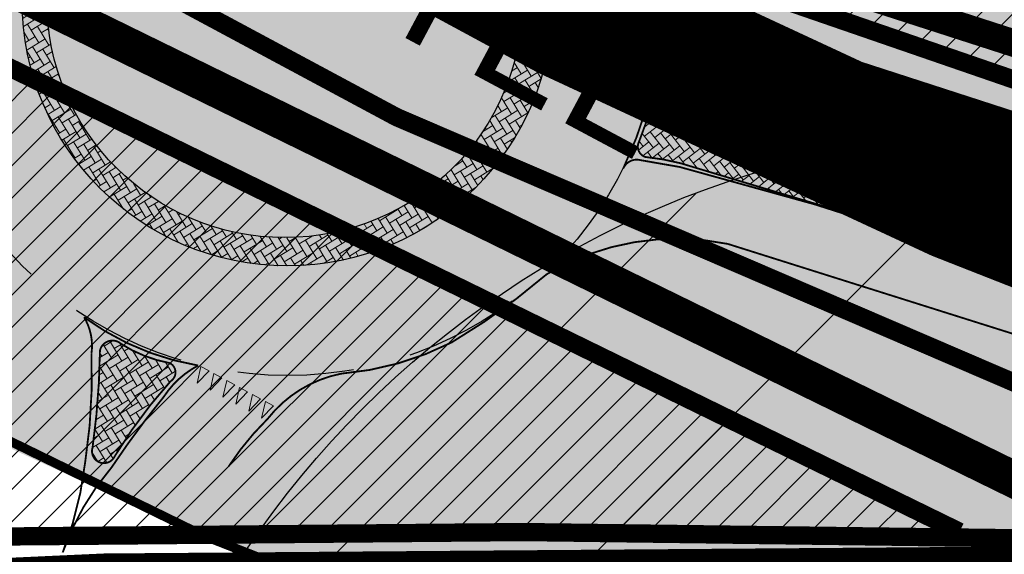
# Model space of a CAD drawing. Units: inches. Extents: x -2143 to 2178, y -347 to 2707.
# Drawn here: x 759 to 813, y 663 to 693 of the extents above; entities that cross this region are included whole.
import ezdxf

# ---------------------------------------------------------------- set-up
doc = ezdxf.new("R2010")
doc.units = ezdxf.units.IN
doc.header["$MEASUREMENT"] = 0
for name, pattern in [('17118_TL$0$911', [2, 1, 0, 1]), ('CENTER', [16, 10, -2, 2, -2]), ('DASHED', [19.049999999999997, 12.7, -6.35]), ('DASHED2', [9.524999999999999, 6.35, -3.175])]:
    doc.linetypes.add(name, pattern=pattern)
for name, color, linetype, lineweight in [('17118_TL$0$TL_L_kattemärgistus_valge', 7, 'Continuous', 9), ('OPT-asf-olol', 9, 'Continuous', 9), ('OPT-DP-ala', 129, 'CENTER', 9), ('OPT-kinnistu piir', 36, 'Continuous', 15), ('OPT-kontakt-maatulundusmaa', 64, 'Continuous', 9), ('OPT-kontakt-üldkasutatav', 3, 'Continuous', 9), ('OPT-tee kontuurjoon', 250, 'Continuous', 9)]:
    doc.layers.add(name, color=color, linetype=linetype, lineweight=lineweight)
for name, color, linetype in [('K-naaberplaneering', 162, 'Continuous'), ('OPT-maantee kaitse', 7, 'Continuous'), ('OPT-muinsuskaitseala', 7, 'Continuous'), ('OPT-veekaitse', 7, 'Continuous'), ('OPT_mood-piir', 1, 'Continuous'), ('opt_servituut', 254, 'Continuous'), ('tee', 253, 'Continuous')]:
    doc.layers.add(name, color=color, linetype=linetype)
doc.layers.add('OPT-plan. sõidutee', color=1, linetype='Continuous', lineweight=0, true_color=0xff0000)
doc.styles.get("Standard").update_dxf_attribs({"font": 'arial.ttf'})
pattern_1 = [(45, (0, 0), (-0.8838834764831844, 0.8838834764831844), [])]
pattern_2 = [(45.00000000000001, (-453.0864637512714, -46.05466673336923), (0, 0.5656854249492381), [1.2, -0.4000000000000001]), (135, (-452.8036210397258, -45.77182401996106), (5.551115123125783e-17, 0.565685424949238), [1.2, -0.3999999999999999])]

# ---------------------------------------------------------------- blocks, each defined once
blk = doc.blocks.new('17118_TL$0$9431')
h = blk.add_hatch(color=256)
h.dxf.hatch_style = 1
h.paths.add_polyline_path([(-0.9578177906369092, 2.278320401906967), (-0.9811259788839379, 1.344533822499216), (-1.459395658588619, 1.49033544678241)])
h = blk.add_hatch(color=256)
h.dxf.hatch_style = 1
h.paths.add_polyline_path([(-0.1925863031792687, 2.045037804171443), (-0.2158944915427128, 1.111251223832369), (-0.6941641712473938, 1.257052848115563)])
h = blk.add_hatch(color=256)
h.dxf.hatch_style = 1
h.paths.add_polyline_path([(0.5726451841619564, 1.811755205504596), (0.5493369957985124, 0.8779686260968447), (0.0710673162684543, 1.023770249448717)])
h = blk.add_hatch(color=256)
h.dxf.hatch_style = 1
h.paths.add_polyline_path([(1.337876671561389, 1.578472606837749), (1.314568483139738, 0.6446860274299979), (0.8362988035514718, 0.7904876517131925)])
h = blk.add_hatch(color=256)
h.dxf.hatch_style = 1
h.paths.add_polyline_path([(2.103108158960822, 1.345190009102225), (2.079799970655586, 0.4114034287631512), (1.601530290950905, 0.5572050530463457)])
h = blk.add_hatch(color=256)
h.dxf.hatch_style = 1
h.paths.add_polyline_path([(2.868339646360255, 1.111907410435379), (2.845031457938603, 0.178120831027627), (2.366761778408545, 0.323922454379499)])
for points in [[(-0.9578177906369092, 2.278320401906967), (-0.9811259788839379, 1.344533822499216), (-1.459395658588619, 1.49033544678241)], [(-0.1925863031792687, 2.045037804171443), (-0.2158944915427128, 1.111251223832369), (-0.6941641712473938, 1.257052848115563)], [(0.5726451841619564, 1.811755205504596), (0.5493369957985124, 0.8779686260968447), (0.0710673162684543, 1.023770249448717)], [(1.337876671561389, 1.578472606837749), (1.314568483139738, 0.6446860274299979), (0.8362988035514718, 0.7904876517131925)], [(2.103108158960822, 1.345190009102225), (2.079799970655586, 0.4114034287631512), (1.601530290950905, 0.5572050530463457)], [(2.868339646360255, 1.111907410435379), (2.845031457938603, 0.178120831027627), (2.366761778408545, 0.323922454379499)]]:
    blk.add_lwpolyline(points, close=True)
blk = doc.blocks.new('ring3')
at = {"layer": 'OPT-plan. sõidutee', "ltscale": 0.5}
h = blk.add_hatch(dxfattribs=at)
h.set_pattern_fill('AR-HBONE', color=35, scale=0.09999999999999999)
h.set_pattern_definition(pattern_2)
edge = h.paths.add_edge_path(flags=16)
edge.add_arc((546336.9693325143, 6577056.283207301), 13, 0, 360)
edge = h.paths.add_edge_path()
edge.add_arc((546336.9624079699, 6577056.120326818), 14.5, 0, 360)
at = {"layer": 'OPT-plan. sõidutee', "ltscale": 0.5, "true_color": 0xd7ebd2}
h = blk.add_hatch(color=254, dxfattribs=at)
h.dxf.hatch_style = 1
edge = h.paths.add_edge_path()
edge.add_arc((546336.9693325143, 6577056.283207301), 13, 0, 360)
at = {"layer": 'OPT-plan. sõidutee', "ltscale": 0.5}
h = blk.add_hatch(dxfattribs=at)
h.set_pattern_fill('AR-HBONE', color=35, scale=0.09999999999999999)
h.set_pattern_definition(pattern_2)
edge = h.paths.add_edge_path()
edge.add_arc((546323.6449627671, 6577058.135994383), 7.458993641509883, 160.9031501158711, 182.9846324685157)
edge.add_arc((546315.6447159909, 6577057.8587282), 0.5624547018535003, -134.2336847347018, -11.393370426667673, ccw=False)
edge.add_arc((546302.2898464138, 6577033.65311745), 27.10333842382436, 61.42801934136133, 72.25281432363822)
edge.add_arc((546310.6717244331, 6577060.106802531), 0.6513798163860899, 85.98592751789772, 259.35673124252173, ccw=False)
edge.add_arc((546306.6043231683, 6577102.901090683), 42.34473008347, 275.5740019234703, 282.781323321015)
edge.add_arc((546315.9794570096, 6577060.906053174), 0.699582327738062, -28.12028800086972, 90.5883048161972, ccw=False)
h = blk.add_hatch(dxfattribs=at)
h.set_pattern_fill('AR-HBONE', color=35, scale=0.09999999999999996, angle=-173.5990952430517)
h.set_pattern_definition([(231.4009047569482, (356475.4631366748, 13174116.60350178), (0.06306522733798064, -0.562159031859143), [1.199999999999999, -0.3999999999999998]), (321.4009047569483, (356475.2135897735, 13174116.29088965), (0.06306522733798058, -0.5621590318591428), [1.2, -0.3999999999999999])])
edge = h.paths.add_edge_path()
edge.add_arc((546337.1437856369, 6577057.091479656), 21.68306758723177, 261.5626955716966, 272.0879880442167)
edge.add_arc((546337.7727779159, 6577034.867787091), 0.5779047350585238, -18.43444310269001, 73.82243637782238, ccw=False)
edge.add_arc((546480.479754067, 6576993.03735638), 148.1338351631816, 163.6712048342762, 166.4407526690302)
edge.add_arc((546536.2248556027, 6576984.044207874), 204.4794464720642, 167.653278771612, 171.4380662570921)
edge.add_arc((546333.1694422374, 6577014.529179527), 0.8558366564021715, -179.30843225266574, -2.8396543262759906, ccw=False)
edge.add_line((546332.3136679241, 6577014.518849715), (546333.2945789343, 6577032.163759213))
edge.add_arc((546320.6058585029, 6577033.372375465), 12.7461515539146, -5.441077935880291, 7.90482316807765)
edge.add_arc((546333.8269085642, 6577035.058860255), 0.599708569006381, 76.95308582871951, 173.6367107412235, ccw=False)
at = {"layer": 'OPT-tee kontuurjoon', "true_color": 0x939598}
h = blk.add_hatch(color=252, dxfattribs=at)
h.dxf.hatch_style = 1
edge = h.paths.add_edge_path()
edge.add_arc((546336.9700182779, 6577056.121329664), 20.5, 0, 360)
h = blk.add_hatch(color=252, dxfattribs=at)
h.dxf.hatch_style = 1
edge = h.paths.add_edge_path()
edge.add_line((546327.5762243392, 6576999.249597878), (546334.7103712736, 6576997.723837474))
edge.add_line((546334.7103712736, 6576997.723837474), (546336.3790142275, 6577008.567731612))
edge.add_line((546336.3790142275, 6577008.567731612), (546338.7280944232, 6577023.258774526))
edge.add_arc((546373.0687871914, 6577013.676051107), 35.65265443035061, 145.8879180483655, 164.4083124180425, ccw=False)
edge.add_arc((546360.2649607701, 6577023.150551286), 19.74955691094415, 125.0648931987563, 147.813977389028, ccw=False)
edge.add_arc((546336.9757861542, 6577056.747057712), 21.13031989987027, 237.8803231271981, 304.4165802694504, ccw=False)
edge.add_arc((546316.1387998398, 6577029.311853897), 13.53503185315633, 1.3010638954842761, 44.81108193774509, ccw=False)
edge.add_line((546329.6703421976, 6577029.61917894), (546328.6232832684, 6577014.434388408))
edge.add_line((546328.6232832684, 6577014.434388408), (546327.5762243392, 6576999.249597878))
at = {"color": 0, "ltscale": 0.5, "flags": 128}
for points, const_width in [([(546316.4307218259, 6577056.19920374, 0.1268577199373335), (546314.3437878108, 6577057.618210608), (546314.3437878108, 6577057.618210608, 0.0241977882194567), (546309.9155689059, 6577059.490138493), (546309.9155689059, 6577059.490138493, 0.09375218241993817), (546304.7666276777, 6577061.000493003), (546304.7666276777, 6577061.000493003, 0.06511275035482714), (546309.8802747419, 6577060.963841686), (546309.8802747419, 6577060.963841686), (546309.8802747419, 6577060.963841686, 0.0476570412313979), (546315.7024489949, 6577062.018863346), (546315.7024489949, 6577062.018863346), (546315.7024489949, 6577062.018863346, 0.1744425032692199), (546317.5361377783, 6577062.878896038, 0.2301224729163691), (546317.5361377783, 6577062.878896038, 0.1174914022531879), (546316.4307218259, 6577056.19920374)], 0.09999999999999999), ([(546339.5898071947, 6577035.742522145, 0.1907508310579747), (546338.518837045, 6577034.733141446, 0.002844252124434051), (546336.0136904428, 6577025.129964549), (546334.5590049569, 6577016.161928512), (546334.5590049569, 6577016.161928512, 0.01803699664156978), (546331.0454019308, 6576997.96021866), (546331.0454019308, 6576997.96021866), (546331.0454019308, 6576997.96021866, 0.01663156757226925), (546332.2453178158, 6577016.754555204), (546332.8821839644, 6577025.499698412), (546333.1405139407, 6577033.161255495), (546333.0023935223, 6577035.316900812, 0.374677311455941), (546332.330502349, 6577036.140171611, 0.07494368579138452), (546339.5898071947, 6577035.742522145)], 0.09999999999999996)]:
    blk.add_lwpolyline(points, format="xyb", dxfattribs=dict(at, const_width=const_width))
at = {"layer": 'OPT_mood-piir', "color": 0, "ltscale": 0.5, "flags": 128}
for points, const_width in [([(546316.59646066, 6577060.576323089, 0.09664789068916248), (546316.1960869823, 6577057.747618698, -0.5939944933488486), (546315.2523552058, 6577057.455729062, 0.04726723255707344), (546310.5514187552, 6577059.466628954), (546310.5514187552, 6577059.466628954, -0.9437604106895976), (546310.7173219882, 6577060.75658444), (546310.7173219882, 6577060.75658444, 0.03145824324848599), (546315.9722739253, 6577061.605598624, -0.569861450796566), (546316.59646066, 6577060.576323089)], 0.1), ([(546329.6703421976, 6577029.61917894), (546329.6703421976, 6577029.61917894, 0.1863741530847055), (546325.7410175223, 6577038.850957777, 0.1454919159133621), (546325.7410175223, 6577038.850957777, -0.04375515088599606), (546320.8952100966, 6577043.034637359, -0.09720005439042148), (546317.8258840498, 6577048.502686818, 0.1799038084717585), (546314.4777106335, 6577051.829332238, 0.05436394252370518), (546311.481984714, 6577053.280237825, 0.06762772986351534), (546311.481984714, 6577053.280237825, -0.006204784542436948), (546311.481984714, 6577053.280237825)], 0.09999999999999999), ([(546368.0373446634, 6577040.206841741, 0.05554247514658446), (546358.4291808801, 6577041.791541788, 0.1207561749725498), (546348.9187647309, 6577039.315601002, 0.1036974375126935), (546344.6039773906, 6577035.027036078, 0.03549096894602582), (546340.0253150715, 6577027.281977744, 0.05289954928886097), (546338.7280944232, 6577023.258774526, -145.8598916780851), (546338.7280944232, 6577023.258774526), (546337.5610408364, 6577016.497749947), (546337.5610408364, 6577016.497749947)], 0.09999999999999999), ([(546333.9622920537, 6577035.643087675, 0.04595756678110535), (546337.93379087, 6577035.422808453, -0.4257982476997687), (546338.3210280994, 6577034.685042407), (546338.3210280994, 6577034.685042407, 0.01208502040536713), (546336.4747045906, 6577027.767441977), (546336.4747045906, 6577027.767441977, 0.01651575219941446), (546334.0242280029, 6577014.486780497, -0.9696495082799038), (546332.3136679241, 6577014.518849715), (546333.294578935, 6577032.163759213), (546333.294578935, 6577032.163759213, 0.05829839091799596), (546333.2308947183, 6577035.125327263, -0.44880761671083), (546333.9622920537, 6577035.643087675)], 0.09999999999999996), ([(546338.7280944232, 6577023.258774526, 0.2676824905891916), (546338.7280944232, 6577023.258774526, 0.03796977589822775), (546338.7280944232, 6577023.258774526, 0.1234043567005651), (546338.7280944232, 6577023.258774526), (546338.0476571815, 6577019.41162575), (546334.7103712736, 6576997.723837474)], 0.09999999999999996)]:
    blk.add_lwpolyline(points, format="xyb", dxfattribs=dict(at, const_width=const_width))
at = {"layer": 'OPT_mood-piir', "color": 0, "ltscale": 0.5, "const_width": 0.09999999999999996, "flags": 128}
blk.add_lwpolyline([(546329.6703421976, 6577029.61917894), (546327.5762243392, 6576999.249597878)], dxfattribs=at)
at = {"layer": 'OPT_mood-piir', "color": 0, "ltscale": 0.5}
blk.add_circle((546336.9693325143, 6577056.283207301), 13, dxfattribs=at)
at = {"layer": 'opt_servituut', "color": 0, "linetype": 'DASHED', "ltscale": 0.5}
blk.add_circle((546336.9700182779, 6577056.121329664), 20.5, dxfattribs=at)
at = {"layer": 'opt_servituut', "color": 0, "ltscale": 0.5}
blk.add_circle((546336.9624079699, 6577056.120326818), 14.5, dxfattribs=at)
at = {"layer": '17118_TL$0$TL_L_kattemärgistus_valge', "linetype": '17118_TL$0$911'}
for p, rotation in [((546316.6941073528, 6577053.198967509), 92.12293036840782), ((546342.5403532218, 6577035.926171944), 181.3213433802449)]:
    blk.add_blockref('17118_TL$0$9431', p, dxfattribs=dict(at, rotation=rotation))

msp = doc.modelspace()

# ---------------------------------------------------------------- hatches: boundary and pattern name
at = {"linetype": 'Continuous'}
h = msp.add_hatch(dxfattribs=at)
h.set_pattern_fill('ANSI31', color=3, scale=10)
h.set_pattern_definition([(45, (-1678.008895033914, 830.0330093310495), (-0.8838834764831844, 0.8838834764831844), [])])
h.paths.add_polyline_path([(798.275185171522, 695.4937601597412), (801.1031639098728, 693.9546640818371), (867.0269959030047, 670.7727016951321), (970.7236238729747, 660.1959603992655), (1176.892248162658, 682.0120220319732), (1165.605215359836, 695.6069062347888), (996.5673170759183, 678.1127521465896), (957.4175136827471, 676.9848850272028), (870.2953793355337, 685.5146366763292), (836.9245650152516, 697.1391221513404), (796.780265782385, 713.4184799646391)])
at = {"layer": 'OPT-kontakt-maatulundusmaa', "linetype": 'Continuous'}
h = msp.add_hatch(dxfattribs=at)
h.set_pattern_fill('ANSI31', color=256, scale=10)
h.set_pattern_definition(pattern_1)
edge = h.paths.add_edge_path()
edge.add_line((607.2482030540014, 1133.615958352763), (578.2072470618027, 1079.035672112526))
edge.add_arc((666.4411599051446, 1049.856751904408), 92.93348567743583, 161.7009696314269, 196.6217984288085)
edge.add_line((577.3910101711408, 1023.272854663603), (582.6057105999274, 1001.978566976996))
edge.add_line((582.6057105999274, 1001.978566976996), (585.4623753538654, 971.9631637217799))
edge.add_line((585.4623753538654, 971.9631637217799), (588.4504852246646, 961.7793941059963))
edge.add_line((588.4504852246646, 961.7793941059963), (627.1085402207655, 964.6184874946183))
edge.add_line((627.1085402207655, 964.6184874946183), (711.1144584955291, 956.5081955371706))
edge.add_line((711.1144584955291, 956.5081955371706), (707.3720292210146, 940.4100106468977))
edge.add_line((707.3720292210146, 940.4100106468977), (765.5851924688686, 940.3684886517831))
edge.add_line((765.5851924688686, 940.3684886517831), (1007.601718505888, 887.4155571446299))
edge.add_line((1007.601718505888, 887.4155571446299), (1177.883764725453, 682.3610488123368))
edge.add_line((1177.883764725453, 682.3610488123368), (1394.150413909576, 710.0064732166275))
edge.add_line((1394.150413909576, 710.0064732166275), (1331.877745473783, 788.4598871724311))
edge.add_line((1331.877745473783, 788.4598871724311), (1501.038611401729, 820.9147087403412))
edge.add_line((1501.038611401729, 820.9147087403412), (1493.638789593728, 859.0646560726551))
edge.add_line((1493.638789593728, 859.0646560726551), (1478.993313759433, 901.2896171585785))
edge.add_line((1478.993313759433, 901.2896171585785), (1505.126049287721, 923.8554645918689))
edge.add_line((1505.126049287721, 923.8554645918689), (1573.336923497531, 906.5992297913667))
edge.add_line((1573.336923497531, 906.5992297913667), (1557.174173437968, 1133.615958352763))
edge.add_line((1557.174173437968, 1133.615958352763), (1534.54172276315, 1368.557862421527))
edge.add_line((1534.54172276315, 1368.557862421527), (1489.378425271272, 1393.127482051003))
edge.add_line((1489.378425271272, 1393.127482051003), (1346.561906504581, 1466.117707162749))
edge.add_line((1346.561906504581, 1466.117707162749), (1260.88008267312, 1515.179943220299))
edge.add_line((1260.88008267312, 1515.179943220299), (1113.460712478967, 1610.91479681997))
edge.add_line((1113.460712478967, 1610.91479681997), (918.5758777881729, 1683.799869047104))
edge.add_line((918.5758777881729, 1683.799869047104), (901.1020750813805, 1655.270065870451))
edge.add_line((901.1020750813805, 1655.270065870451), (875.7388307714791, 1622.629940716918))
edge.add_line((875.7388307714791, 1622.629940716918), (885.8766929502963, 1455.348715292021))
edge.add_line((885.8766929502963, 1455.348715292021), (861.8185169635217, 1388.140168424895))
edge.add_line((861.8185169635217, 1388.140168424895), (705.0856907556627, 1428.272918831285))
edge.add_line((705.0856907556627, 1428.272918831285), (702.2836047435377, 1382.593377615592))
edge.add_line((702.2836047435377, 1382.593377615592), (690.1885930355293, 1385.395062823442))
edge.add_line((690.1885930355293, 1385.395062823442), (693.697547885442, 1431.490049476841))
edge.add_line((693.697547885442, 1431.490049476841), (683.1594903356153, 1433.821267491748))
edge.add_line((683.1594903356153, 1433.821267491748), (685.864908414871, 1455.442279525635))
edge.add_line((685.864908414871, 1455.442279525635), (695.001982433032, 1550.587094186021))
edge.add_line((695.001982433032, 1550.587094186021), (605.7960723607048, 1578.554178528158))
edge.add_line((605.7960723607048, 1578.554178528158), (533.3452748531781, 1469.82470133363))
edge.add_line((533.3452748531781, 1469.82470133363), (508.4988518591836, 1431.987343582077))
edge.add_line((508.4988518591836, 1431.987343582077), (535.6205516672817, 1417.922334772222))
edge.add_line((535.6205516672817, 1417.922334772222), (558.9969099826128, 1363.676974214304))
edge.add_line((558.9969099826128, 1363.676974214304), (588.3971796589485, 1299.939765081989))
edge.add_line((588.3971796589485, 1299.939765081989), (581.8861963058968, 1224.668290203687))
edge.add_line((581.8861963058968, 1224.668290203687), (619.058719556986, 1211.923909861096))
edge.add_line((619.058719556986, 1211.923909861096), (612.5186755439616, 1145.075532304696))
edge.add_line((612.5186755439616, 1145.075532304696), (607.2482030540014, 1133.615958352763))
at = {"layer": 'OPT-kontakt-üldkasutatav', "linetype": 'Continuous'}
h = msp.add_hatch(dxfattribs=at)
h.set_pattern_fill('ANSI31', color=256, scale=10)
h.set_pattern_definition(pattern_1)
h.paths.add_polyline_path([(741.1837747580527, 698.5991920624292), (722.9019135828999, 664.0804462435186), (810.6694384444345, 664.6417939880921)])
at = {"layer": 'OPT-maantee kaitse', "linetype": 'Continuous', "true_color": 0x991b1e}
h = msp.add_hatch(dxfattribs=at)
h.set_pattern_fill('ANSI36', color=244, scale=60)
h.set_pattern_definition([(45, (0, 0), (3.97747564417433, 14.58407736197254), [18.75, -3.75, 0, -3.75])])
edge = h.paths.add_edge_path()
edge.add_line((11.77437975679995, 726.2784180189656), (170.6152559608454, 791.4805630196197))
edge.add_line((170.6152559608454, 791.4805630196197), (267.3972995363474, 831.2556120166773))
edge.add_arc((379.3597922765288, 584.8664045326166), 270.6348856766598, 88.81227915030343, 114.43767139589579, ccw=False)
edge.add_arc((349.7735091205018, 566.8878873866798), 290.693821185611, 58.778774286689725, 83.04579437371359, ccw=False)
edge.add_line((500.4528638124575, 815.4811892777561), (694.9691789263634, 704.5267748814331))
edge.add_arc((981.3189957534169, 1146.726589411753), 526.81770430343, 237.0746208895508, 250.8888782584824)
edge.add_arc((955.7995665199451, 1025.450447497586), 404.1714598919236, 248.6778444319803, 271.0931389070089)
edge.add_line((963.510234712714, 621.3525452669637), (1138.169638016036, 638.2034442479508))
edge.add_line((1138.169638016036, 638.2034442479508), (1470.275427293593, 677.2618247628461))
edge.add_arc((1535.683708019939, -63.53925669959995), 743.6830544549917, 78.52321911603718, 95.04578790201612, ccw=False)
edge.add_line((1683.654922949059, 665.2741659511539), (1685.447186066707, 733.3575889358544))
edge.add_arc((1540.574373704578, -32.28494032265201), 779.2282171296645, 79.2853219956505, 95.47303043388632)
edge.add_line((1466.253767229122, 743.3909338826734), (975.7848323484977, 688.1956588021367))
edge.add_arc((953.8174285051962, 1042.979697273484), 355.4634732087861, 244.7191894900651, 273.54309840254746, ccw=False)
edge.add_line((802.0149592096532, 721.5605144274241), (641.89545136366, 809.3896072544248))
edge.add_line((641.89545136366, 809.3896072544248), (449.5859380964212, 909.3647328341231))
edge.add_arc((366.9564666722002, 627.9218933032521), 293.3218394034882, 73.6381633557403, 116.1979708470347)
edge.add_line((237.46247872409, 891.1119549627692), (5.902475270508148, 792.0326667112058))
edge.add_line((5.902475270508148, 792.0326667112058), (11.77437975679995, 726.2784180189656))
at = {"layer": 'OPT-muinsuskaitseala', "linetype": 'Continuous', "lineweight": 30}
h = msp.add_hatch(dxfattribs=at)
h.set_pattern_fill('ANSI34', color=11, scale=80)
h.set_pattern_definition([(45, (0, 0), (-42.42640687119285, 42.42640687119285), []), (45, (14.1421356, 0), (-42.42640687119285, 42.42640687119285), []), (45, (28.28427128, 0), (-42.42640687119285, 42.42640687119285), []), (45, (42.42640688, 0), (-42.42640687119285, 42.42640687119285), [])])
edge = h.paths.add_edge_path()
edge.add_arc((814.5113266206208, 634.9239848990865), 51.54704720302941, 0, 360)
at = {"layer": 'OPT-veekaitse', "linetype": 'Continuous', "true_color": 0x293189}
h = msp.add_hatch(dxfattribs=at)
h.set_pattern_fill('ANSI32', color=177, scale=60, angle=100)
h.set_pattern_definition([(145, (0, 0), (-12.90546981789854, -18.43092099650232), []), (145, (-1.841817056443965, 10.44546358727247), (-12.90546981789854, -18.43092099650232), [])])
edge = h.paths.add_edge_path()
edge.add_arc((205.5434550117493, 480.3503365016802), 126.111634881054, 111.54531461344541, 156.4628999511266, ccw=False)
edge.add_arc((234.2559686546746, 517.3055379149791), 109.9275884203055, 89.8005214915097, 133.0391617214707, ccw=False)
edge.add_line((234.6386870200922, 627.2324601067555), (222.9350651543573, 725.2330202558451))
edge.add_line((222.9350651543573, 725.2330202558451), (75.79929505651307, 1067.450298960443))
edge.add_line((75.79929505651307, 1067.450298960443), (111.9268622797499, 1072.650950783894))
edge.add_line((111.9268622797499, 1072.650950783894), (253.8602598962352, 744.3020861441364))
edge.add_line((253.8602598962352, 744.3020861441364), (277.6405448224064, 612.8013045207617))
edge.add_arc((225.1820643925768, 509.6163232482109), 115.7541901151897, 33.37386592309139, 63.05155340366019, ccw=False)
edge.add_line((321.848257155496, 573.292690182464), (339.8968194553418, 580.690161870054))
edge.add_line((339.8968194553418, 580.690161870054), (340.7992434508997, 631.5703457830223))
edge.add_arc((426.2370787522715, 633.5438601874404), 85.4606252030067, 139.7469850590061, 181.3232304138721, ccw=False)
edge.add_arc((502.1509010208107, 701.2157262071256), 141.6853204220037, 144.7206962038391, 185.0412380296109, ccw=False)
edge.add_arc((493.797710838136, 749.1492113868269), 112.5379548185888, 95.48207071810998, 162.4691060137388, ccw=False)
edge.add_line((483.0464802114766, 861.1724335988447), (489.0025032987651, 886.2516756345731))
edge.add_arc((558.0734868949115, 933.8744246359722), 83.8971215083652, 170.6484885009903, 214.5853106560245, ccw=False)
edge.add_line((475.2913557446918, 947.5069504333887), (468.0719225858811, 1002.53693604196))
edge.add_arc((566.1617814353408, 1047.157189694775), 107.7617160458595, 167.7529848548378, 204.4603897002387, ccw=False)
edge.add_line((460.852489427074, 1070.016333639071), (474.2268804907035, 1128.868730125723))
edge.add_line((474.2268804907035, 1128.868730125723), (497.1479433017848, 1166.826229178218))
edge.add_arc((645.3205928432451, 1249.399826250309), 169.6276304307771, 176.1054620570073, 209.1300326894444, ccw=False)
edge.add_line((476.0846736169915, 1260.920965482403), (472.9431840871475, 1286.559071966394))
edge.add_line((472.9431840871475, 1286.559071966394), (437.5159577182167, 1380.673555291162))
edge.add_line((437.5159577182167, 1380.673555291162), (422.7220182842138, 1508.062918513608))
edge.add_line((422.7220182842138, 1508.062918513608), (487.9989407226149, 1639.099546259104))
edge.add_line((487.9989407226149, 1639.099546259104), (766.4432320965843, 1585.142792303877))
edge.add_line((766.4432320965843, 1585.142792303877), (706.9021593503712, 1509.54786392492))
edge.add_line((706.9021593503712, 1509.54786392492), (694.53235475982, 1496.827403281574))
edge.add_line((694.53235475982, 1496.827403281574), (686.0672412551849, 1392.084203184363))
edge.add_arc((644.7051946171148, 1270.184312043266), 128.7260749121999, -40.34510950951727, 71.25732972578942, ccw=False)
edge.add_line((742.8149143680512, 1186.848333902405), (731.6740079232222, 1139.909958052785))
edge.add_arc((651.136366566868, 1119.538987045646), 83.0739919289932, -35.9763249751814, 14.194527160554117, ccw=False)
edge.add_line((718.3648088567024, 1070.737094845642), (696.0412158704821, 1031.434329880147))
edge.add_line((696.0412158704821, 1031.434329880147), (697.4101500471152, 989.113055343847))
edge.add_arc((495.0190775014553, 885.8786225854188), 227.1992393322147, 5.2597538132650925, 27.024948195144987, ccw=False)
edge.add_arc((608.4796589659032, 848.2874634091057), 127.013905108889, -30.738911662371606, 27.383234248285873, ccw=False)
edge.add_line((717.6487892881341, 783.3672579588947), (703.1790684034859, 759.2328486148444))
edge.add_arc((593.4556396325626, 733.0768653526167), 112.7979001651264, -34.20732595499419, 13.40799260858762, ccw=False)
edge.add_line((686.7404842291471, 669.6631125047297), (643.9126974156752, 576.0341322655759))
edge.add_arc((564.790815890789, 620.6031346372283), 90.81116731130868, 279.6188865196341, 330.6076331683297, ccw=False)
edge.add_arc((338.1749488373168, 544.0613061442025), 242.1386748935713, 329.71019123989566, 356.92415804306086, ccw=False)
edge.add_arc((444.19396319538, 420.5096029835756), 103.0739930442321, -66.16945997658672, 0.7911624996593218, ccw=False)
edge.add_arc((28.18190681051925, 574.4381492828011), 520.6350789226905, 320.4184351938236, 331.52637916243276, ccw=False)
edge.add_line((429.4448882670113, 242.7019512014294), (416.0772603851328, 203.6957753533652))
edge.add_arc((382.2205156130818, 90.54599840163857), 118.10652475958, 12.507008526388574, 73.34173337054091, ccw=False)
edge.add_line((497.5243163827799, 116.1230333910007), (87.37744043926796, 111.3221710348762))
edge.add_line((87.37744043926796, 111.3221710348762), (89.92409566111382, 530.7121096607034))

# ---------------------------------------------------------------- linework, layer by layer
at = {"layer": 'K-naaberplaneering', "color": 5, "linetype": 'DASHED2', "const_width": 1.5}
msp.add_lwpolyline([(638.6695219321155, 781.9356533281734), (800.3556096574612, 695.6272112201359), (841.5282281451182, 682.3361887764513), (841.5282281451182, 682.3361887764513), (837.2274763695168, 655.9079488864827), (743.4964304246241, 654.0744083511809), (701.8599635727878, 656.450611014845), (651.9590659263995, 682.7805288948084), (636.5214838235916, 726.9974814005709), (631.2801620857172, 769.633938308194)], close=True, dxfattribs=at)
at = {"layer": 'OPT-asf-olol', "color": 62, "linetype": 'DASHED', "ltscale": 0.5, "const_width": 2}
msp.add_lwpolyline([(612.9808909808598, 801.2276795234429), (605.0274981147122, 784.8963701957764), (608.2518415638369, 774.474409678457), (650.4908169569317, 751.5890887813166), (712.6644790905921, 716.935880781356), (828.3111244126812, 660.3135078981577), (882.372692452569, 647.4203700450089), (946.7521883657064, 640.4365810022091), (1030.961922748771, 645.6920739523975), (1127.584894347514, 654.8247158531922), (1438.82144129711, 694.2683715024759), (1530.500411368324, 697.4916576911946), (1564.850051107198, 699.6355551088418), (1614.71999120068, 683.8414624465377)], dxfattribs=at)
at = {"layer": 'OPT-DP-ala', "ltscale": 3, "const_width": 4}
msp.add_lwpolyline([(615.7394608368486, 968.3476815182185), (647.3846358924275, 967.0497284727853), (715.8996073323033, 957.8516875942851), (712.4072291136436, 944.5569861939066), (766.6789163618014, 944.0015383792024), (1008.641355066091, 888.5319780966847), (1182.358032819346, 678.1170463531807), (970.4739320984481, 657.4503912094833), (866.5639334268635, 668.3672412084088), (799.8017186889992, 690.0041415868518), (653.0842320102747, 771.3857299801084), (664.708931864996, 804.0780685339041), (672.8706455053398, 864.9632485653328), (651.1705490172571, 882.4656218284608), (611.3538494730128, 870.3332932912708), (581.6961820170582, 966.557661868841)], close=True, dxfattribs=at)
at = {"layer": 'OPT-kinnistu piir', "const_width": 1}
for points in [[(969.6443338965619, 660.2390713889799), (865.871306793144, 671.3472870619362), (799.250358869629, 694.303788583893), (657.9714864256766, 772.0415053842935), (667.3363372022541, 801.863901464747), (675.9474700545761, 858.9629169761465), (675.3892249358923, 867.3961692279609), (651.8188647873321, 885.1928062845673), (613.6381594899321, 873.7425141279591), (602.1000511393722, 918.0830790541922), (592.668716832879, 945.6555508355141), (588.4504852246646, 961.7793941059963), (618.6604809224482, 965.314234604055), (645.7688314861025, 963.0817033350077), (645.5252884418951, 909.4026228710418), (697.4467760194129, 906.1778550304643), (707.3720292210146, 940.4100106468977), (765.5851924688686, 940.9800757779894), (1006.84824816441, 886.8190220301403), (1176.986686974655, 681.9791387408404), (969.6443338965619, 660.2390713889799)], [(601.7942269017603, 782.6308100109409), (630.1155209493809, 764.2775187073339), (643.7096144181996, 762.562836842676), (667.4577558564051, 747.5233448676036), (744.4065873336822, 706.3549619323367), (779.9058169902364, 687.2982576058939), (819.575969890353, 670.2469297858461), (834.2697522702238, 662.3944363404999)], [(819.575969890353, 670.2469297858461), (816.3624255170307, 664.2541767268831), (786.8843100291506, 664.62486059608), (705.1066410328367, 663.9290295676501), (691.6612012082314, 668.989368153646), (658.2848652453358, 694.1329293161834), (643.7714144280344, 735.7474743868443), (643.7096144181996, 762.562836842676)], [(643.6478063886389, 750.88517840855), (703.3510026792192, 717.0879339637086), (810.6694384444345, 664.6417939880921)]]:
    msp.add_lwpolyline(points, dxfattribs=at)
at = {"layer": 'OPT-maantee kaitse', "color": 244, "linetype": 'Continuous', "true_color": 0x991b1e, "const_width": 0.5}
msp.add_lwpolyline([(11.77437975679995, 726.2784180189656), (170.6152559608454, 791.4805630196197), (267.3972995363474, 831.2556120166773, -0.112280162022093), (384.9695540821958, 855.4431439573173, -0.1062823456752127), (500.4528638124575, 815.4811892777561), (694.9691789263634, 704.5267748814331, 0.0603491733721353), (808.8381851245249, 648.9442438707156, 0.0981182340458205), (963.510234712714, 621.3525452669637), (1138.169638016036, 638.2034442479508), (1470.275427293593, 677.2618247628461, -0.07221846709135722), (1683.654922949059, 665.2741659511539), (1685.447186066707, 733.3575889358544, 0.07074989670969666), (1466.253767229122, 743.3909338826734), (975.7848323484977, 688.1956588021367, -0.1264353670455888), (802.0149592096532, 721.5605144274241), (641.89545136366, 809.3896072544248), (449.5859380964212, 909.3647328341231, 0.1878667206476462), (237.46247872409, 891.1119549627692), (5.902475270508148, 792.0326667112058), (11.77437975679995, 726.2784180189656)], format="xyb", dxfattribs=at)
at = {"layer": 'OPT-muinsuskaitseala', "color": 11, "linetype": 'Continuous'}
msp.add_circle((814.5113266206208, 634.9239848990865), 51.54704720302941, dxfattribs=at)
at = {"layer": 'OPT_mood-piir', "const_width": 0.5, "flags": 128}
msp.add_lwpolyline([(798.275185171522, 695.4937601597412), (801.1031639098728, 693.9546640818371), (867.0269959030047, 670.7727016951321), (970.7236238729747, 660.1959603992655), (1176.892248162658, 682.0120220319732), (1165.605215359836, 695.6069062347888), (996.5673170759183, 678.1127521465896), (957.4175136827471, 676.9848850272028), (870.2953793355337, 685.5146366763292), (836.9245650152516, 697.1391221513404), (796.780265782385, 713.4184799646391), (798.2751851714056, 695.4937601597412)], dxfattribs=at)
at = {"layer": 'tee', "linetype": 'Continuous', "const_width": 8}
msp.add_lwpolyline([(1683.46582029224, 698.7411188313899, 0.04369902235640308), (1469.511498697713, 710.4546686335816), (1222.069590898333, 682.543703017278, -0.006936766443383298), (998.6025673608128, 656.027680055201, -0.02657128644719121), (913.2286188974322, 657.3672363462183, -0.04561290722696745), (832.5682101788625, 674.8166669397024, -0.04548030112588831), (768.7648172295922, 704.4693387051548), (659.7765380396522, 762.0053691769008), (554.6316297738485, 822.4172321696924), (488.9575602645455, 858.6005669604774, 0.05278574735244296), (428.875376398908, 880.2354535738441, 0.05995549050851377), (360.7848052118679, 886.9332488323835, 0.08320395358139386), (272.8303809665194, 867.9972758572558), (175.4961683436377, 827.7623026411393), (34.62636761124304, 768.4317954117578)], format="xyb", dxfattribs=at)
at = {"layer": 'tee', "linetype": 'Continuous', "const_width": 5}
msp.add_lwpolyline([(686.1600764558643, 663.0696230539397), (703.4450397146211, 661.0727600390119), (737.118453625586, 659.7297804911541), (764.0012057541717, 660.9552995386421), (825.4980653390448, 661.4251484418492)], dxfattribs=at)

# ---------------------------------------------------------------- block references
at = {"layer": 'OPT-tee kontuurjoon', "color": 0, "rotation": 76.45082967959141}
msp.add_blockref('ring3', (6266789.807672814, -2071309.378679035), dxfattribs=at)

# ---------------------------------------------------------------- texts
at = {"color": 0, "linetype": 'Continuous', "insert": (695.3263842856726, 744.9571864928059), "char_height": 7, "attachment_point": 1, "rotation": 331.9099275020968}
msp.add_mtext_dynamic_manual_height_columns('{\\fArial Black|b0|i0|c186|p34;11303 JÜRI-ARUKÜLA TEE}', width=169.6779642172138, gutter_width=1, heights=[0], dxfattribs=at)

doc.saveas('drawing.dxf')
